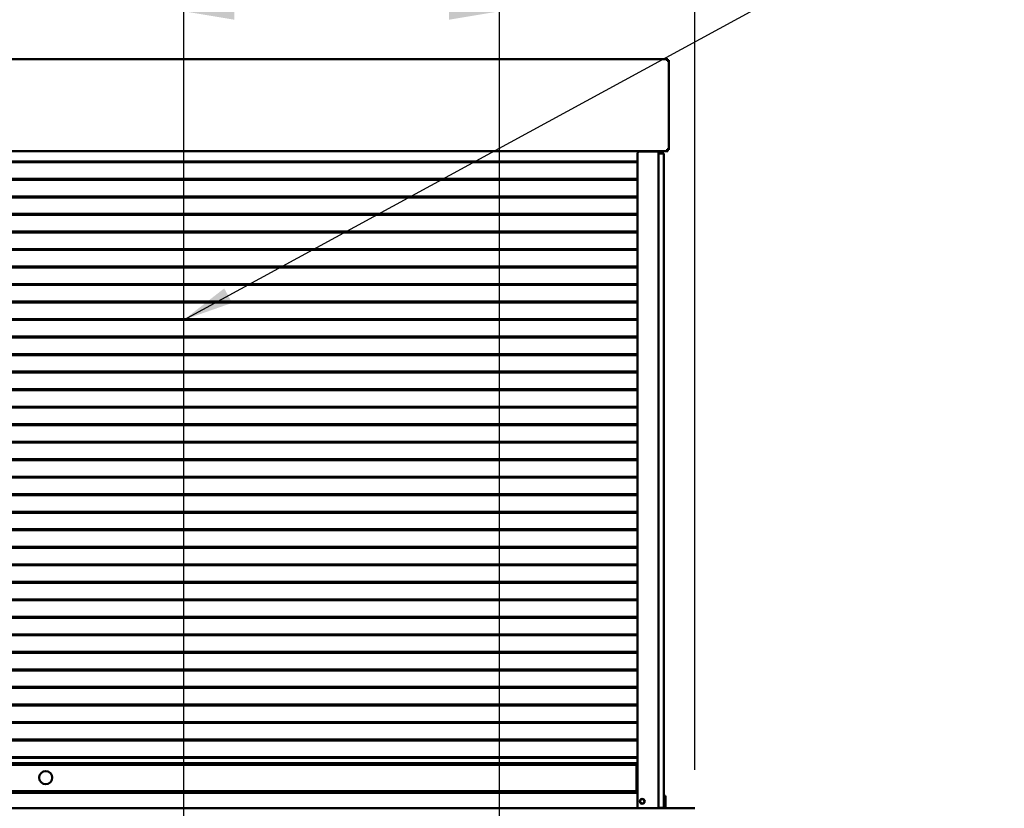
# Model space of a CAD drawing. Units: millimetres. Extents: x 75 to 6730, y 115 to 4715.
# Drawn here: x 4138 to 5262, y 2236 to 3137 of the extents above; entities that cross this region are included whole.
import ezdxf

# ---------------------------------------------------------------- set-up
doc = ezdxf.new("R2010")
doc.units = ezdxf.units.MM
doc.header["$LTSCALE"] = 23
for name, color, linetype, lineweight in [('Dimension (ISO)', 7, 'Continuous', 25), ('Symbol (ISO)', 7, 'Continuous', 25), ('Visible (ISO)', 7, 'Continuous', 50)]:
    doc.layers.add(name, color=color, linetype=linetype, lineweight=lineweight)
doc.styles.add('Note Text (ISO)', font='tahoma.ttf')
doc.dimstyles.new('Default (ISO)', dxfattribs={"dimscale": 23, "dimtxt": 2.5, "dimasz": 2.5, "dimexe": 1, "dimexo": 2, "dimgap": 0.762, "dimtad": 1, "dimtoh": 1, "dimdec": 1, "dimrnd": 1e-08, "dimzin": 0, "dimdsep": 46, "dimtxsty": 'Note Text (ISO)', "dimcen": 0.09, "dimdle": 10, "dimclrd": 256, "dimclre": 256, "dimclrt": 256, "dimadec": 1, "dimazin": 0, "dimtfac": 1.40208, "dimtmove": 0, "dimatfit": 3, "dimfxl": 1, "dimtolj": 1, "dimtzin": 0, "dimlwd": -1, "dimlwe": -1, "dimarcsym": 0})
doc.dimstyles.new('Default - Method 1b (ISO)$7', dxfattribs={"dimscale": 23, "dimtxt": 2.5, "dimasz": 2.5, "dimexe": 3.175, "dimexo": 0, "dimgap": 0.762, "dimtad": 1, "dimtoh": 1, "dimrnd": 1e-08, "dimtxsty": 'Note Text (ISO)', "dimcen": 0.09, "dimdle": 10, "dimclrd": 256, "dimclre": 256, "dimclrt": 256, "dimazin": 2, "dimtfac": 1.4, "dimtmove": 0, "dimatfit": 3, "dimfxl": 1, "dimtolj": 1, "dimlwd": -1, "dimlwe": -1, "dimarcsym": 0})

# ---------------------------------------------------------------- blocks, each defined once
blk = doc.blocks.new('*D13')
at = {"layer": 'Defpoints', "color": 0, "transparency": 16777216}
for p in [(4685.7, 3200.4), (4908.7, 2234.4), (4685.7, 1803.2)]:
    blk.add_point(p, dxfattribs=at)
at = {"layer": 'Dimension (ISO)', "transparency": 16777216}
for p, q in [((4685.7, 1849.2), (4685.7, 3223.4)), ((4908.7, 2280.4), (4908.7, 3223.4)), ((4851.2, 3200.4), (4743.2, 3200.4))]:
    blk.add_line(p, q, dxfattribs=at)
for points in [[(4743.2, 3210), (4743.2, 3190.8), (4685.7, 3200.4)], [(4851.2, 3210), (4851.2, 3190.8), (4908.7, 3200.4)]]:
    blk.add_solid(points, dxfattribs=at)
at = {"layer": 'Dimension (ISO)', "transparency": 16777216, "insert": (4736.8, 3277.8), "char_height": 57.5, "attachment_point": 1, "style": 'Note Text (ISO)'}
blk.add_mtext('\\A1;{\\W1.000;223}', dxfattribs=at)
blk = doc.blocks.new('*D14')
at = {"layer": 'Defpoints', "color": 0, "transparency": 16777216}
for p in [(4325.7, 3146.3), (4325.7, 1803.2), (4685.7, 1803.2)]:
    blk.add_point(p, dxfattribs=at)
at = {"layer": 'Dimension (ISO)', "transparency": 16777216}
for p, q in [((4325.7, 1849.2), (4325.7, 3169.3)), ((4685.7, 1849.2), (4685.7, 3169.3)), ((4628.2, 3146.3), (4383.2, 3146.3))]:
    blk.add_line(p, q, dxfattribs=at)
for points in [[(4383.2, 3155.8), (4383.2, 3136.7), (4325.7, 3146.3)], [(4628.2, 3155.8), (4628.2, 3136.7), (4685.7, 3146.3)]]:
    blk.add_solid(points, dxfattribs=at)
at = {"layer": 'Dimension (ISO)', "transparency": 16777216, "insert": (4444.4, 3223.7), "char_height": 57.5, "attachment_point": 1, "style": 'Note Text (ISO)'}
blk.add_mtext('\\A1;360', dxfattribs=at)
blk = doc.blocks.new('*D15')
at = {"layer": 'Defpoints', "color": 0, "transparency": 16777216}
for p in [(4043.6, 3217.6), (4043.6, 1803.2), (4325.7, 1803.2)]:
    blk.add_point(p, dxfattribs=at)
at = {"layer": 'Dimension (ISO)', "transparency": 16777216}
for p, q in [((4043.6, 1849.2), (4043.6, 3240.6)), ((4325.7, 1849.2), (4325.7, 3240.6)), ((4268.2, 3217.6), (4101.1, 3217.6))]:
    blk.add_line(p, q, dxfattribs=at)
for points in [[(4101.1, 3227.2), (4101.1, 3208), (4043.6, 3217.6)], [(4268.2, 3227.2), (4268.2, 3208), (4325.7, 3217.6)]]:
    blk.add_solid(points, dxfattribs=at)
at = {"layer": 'Dimension (ISO)', "transparency": 16777216, "insert": (4123.7, 3295.2), "char_height": 57.5, "attachment_point": 1, "style": 'Note Text (ISO)'}
blk.add_mtext('\\A1;282', dxfattribs=at)

msp = doc.modelspace()

# ---------------------------------------------------------------- linework, layer by layer
at = {"layer": 'Visible (ISO)'}
for p, q in [((3458.11, 3091.82), (4877.86, 3091.82)), ((4877.86, 3090.62), (4877.86, 3091.82)), ((4877.94, 3090.55), (4879.14, 3090.55)), ((4879.14, 3090.55), (4879.14, 2988.09)), ((4877.86, 2986.82), (3458.11, 2986.82)), ((4843.19, 2237.92), (4843.19, 2983.42)), ((4846.19, 2986.42), (4864.99, 2986.42)), ((4849.99, 2986.82), (4849.99, 2986.42)), ((4865.99, 2986.42), (4864.99, 2986.42)), ((4866.95, 2986.42), (4865.99, 2986.42)), ((4867.19, 2986.42), (4866.95, 2986.42)), ((4867.19, 2986.42), (4867.19, 2980.32)), ((4873.19, 2983.92), (4867.19, 2983.92)), ((4867.19, 2978.92), (4867.19, 2980.32)), ((4867.19, 2241.92), (4867.19, 2978.92)), ((4873.19, 2983.92), (4873.19, 2978.92)), ((4873.19, 2978.92), (4873.19, 2241.92)), ((4877.86, 2988.02), (4877.86, 2986.82)), ((4879.14, 2988.09), (4877.94, 2988.09)), ((3492.79, 2974.92), (4843.19, 2974.92)), ((3492.79, 2973.92), (4843.19, 2973.92)), ((3492.79, 2954.92), (4843.19, 2954.92)), ((3492.79, 2953.92), (4843.19, 2953.92)), ((3492.79, 2934.92), (4843.19, 2934.92)), ((3492.79, 2933.92), (4843.19, 2933.92)), ((3492.79, 2914.92), (4843.19, 2914.92)), ((3492.79, 2913.92), (4843.19, 2913.92)), ((3492.79, 2894.92), (4843.19, 2894.92)), ((3492.79, 2893.92), (4843.19, 2893.92)), ((3492.79, 2874.92), (4843.19, 2874.92)), ((3492.79, 2873.92), (4843.19, 2873.92)), ((3492.79, 2854.92), (4843.19, 2854.92)), ((3492.79, 2853.92), (4843.19, 2853.92)), ((3492.79, 2834.92), (4843.19, 2834.92)), ((3492.79, 2833.92), (4843.19, 2833.92)), ((3492.79, 2814.92), (4843.19, 2814.92)), ((3492.79, 2813.92), (4843.19, 2813.92)), ((3492.79, 2794.92), (4843.19, 2794.92)), ((3492.79, 2793.92), (4843.19, 2793.92)), ((3492.79, 2774.92), (4843.19, 2774.92)), ((3492.79, 2773.92), (4843.19, 2773.92)), ((3492.79, 2754.92), (4843.19, 2754.92)), ((3492.79, 2753.92), (4843.19, 2753.92)), ((3492.79, 2734.92), (4843.19, 2734.92)), ((3492.79, 2733.92), (4843.19, 2733.92)), ((3492.79, 2714.92), (4843.19, 2714.92)), ((3492.79, 2713.92), (4843.19, 2713.92)), ((3492.79, 2694.92), (4843.19, 2694.92)), ((3492.79, 2693.92), (4843.19, 2693.92)), ((3492.79, 2674.92), (4843.19, 2674.92)), ((3492.79, 2673.92), (4843.19, 2673.92)), ((3492.79, 2654.92), (4843.19, 2654.92)), ((3492.79, 2653.92), (4843.19, 2653.92)), ((3492.79, 2634.92), (4843.19, 2634.92)), ((3492.79, 2633.92), (4843.19, 2633.92)), ((3492.79, 2614.92), (4843.19, 2614.92)), ((3492.79, 2613.92), (4843.19, 2613.92)), ((3492.79, 2594.92), (4843.19, 2594.92)), ((3492.79, 2593.92), (4843.19, 2593.92)), ((3492.79, 2574.92), (4843.19, 2574.92)), ((3492.79, 2573.92), (4843.19, 2573.92)), ((3492.79, 2554.92), (4843.19, 2554.92)), ((3492.79, 2553.92), (4843.19, 2553.92)), ((3492.79, 2534.92), (4843.19, 2534.92)), ((3492.79, 2533.92), (4843.19, 2533.92)), ((3492.79, 2514.92), (4843.19, 2514.92)), ((3492.79, 2513.92), (4843.19, 2513.92)), ((3492.79, 2494.92), (4843.19, 2494.92)), ((3492.79, 2493.92), (4843.19, 2493.92)), ((3492.79, 2474.92), (4843.19, 2474.92)), ((3492.79, 2473.92), (4843.19, 2473.92)), ((3492.79, 2454.92), (4843.19, 2454.92)), ((3492.79, 2453.92), (4843.19, 2453.92)), ((3492.79, 2434.92), (4843.19, 2434.92)), ((3492.79, 2433.92), (4843.19, 2433.92)), ((3492.79, 2414.92), (4843.19, 2414.92)), ((3492.79, 2413.92), (4843.19, 2413.92)), ((3492.79, 2394.92), (4843.19, 2394.92)), ((3492.79, 2393.92), (4843.19, 2393.92)), ((3492.79, 2374.92), (4843.19, 2374.92)), ((3492.79, 2373.92), (4843.19, 2373.92)), ((3492.79, 2354.92), (4843.19, 2354.92)), ((3492.79, 2353.92), (4843.19, 2353.92)), ((3492.79, 2334.92), (4843.19, 2334.92)), ((3492.79, 2333.92), (4843.19, 2333.92)), ((3492.79, 2314.92), (4843.19, 2314.92)), ((3492.79, 2313.92), (4843.19, 2313.92)), ((3492.79, 2294.92), (4843.19, 2294.92)), ((3492.79, 2293.92), (4843.19, 2293.92)), ((4841.99, 2287.92), (3493.99, 2287.92)), ((3493.99, 2285.92), (4841.99, 2285.92)), ((4841.99, 2287.92), (4841.99, 2287.42)), ((4841.99, 2286.42), (4841.99, 2287.42)), ((4841.99, 2286.42), (4841.99, 2285.92)), ((4841.99, 2285.92), (4841.99, 2255.92)), ((4841.99, 2274.92), (4843.19, 2274.92)), ((4841.99, 2273.92), (4843.19, 2273.92)), ((4841.99, 2255.92), (3493.99, 2255.92)), ((3493.99, 2253.92), (4841.99, 2253.92)), ((4841.99, 2255.92), (4841.99, 2255.42)), ((4841.99, 2254.42), (4841.99, 2255.42)), ((4841.99, 2254.92), (4843.19, 2254.92)), ((4841.99, 2254.42), (4841.99, 2253.92)), ((4873.19, 2250.64), (4875.19, 2250.64)), ((4875.19, 2245.84), (4875.19, 2250.64)), ((3427.33, 2236.42), (4908.64, 2236.42)), ((4867.19, 2240.52), (4867.19, 2241.92)), ((4867.19, 2240.52), (4867.19, 2236.42)), ((4867.19, 2236.92), (4873.19, 2236.92)), ((4873.19, 2241.92), (4873.19, 2236.92)), ((4873.19, 2236.92), (4875.19, 2236.92)), ((4875.19, 2241.92), (4875.19, 2245.84)), ((4875.19, 2241.92), (4875.19, 2236.92)), ((4875.19, 2236.92), (4875.19, 2236.42))]:
    msp.add_line(p, q, dxfattribs=at)
for centre, radius in [((4167.99, 2271.42), 7.5), ((4848.69, 2244.42), 2.75), ((4848.69, 2244.42), 2.45)]:
    msp.add_circle(centre, radius, dxfattribs=at)
for centre, start, end in [((4846.19, 2983.42), 90, 180), ((4846.19, 2237.92), 180, 210)]:
    msp.add_arc(centre, 3, start, end, dxfattribs=at)
for points, knots in [([(4877.68, 3091.72), (4877.53, 3091.54), (4877.37, 3091.13), (4877.21, 3090.6), (4877.12, 3090.29), (4877.03, 3089.96), (4876.94, 3089.62)], [-0.80489881, -0.80489881, -0.80489881, -0.80489881, -0.29394529, -0.29394529, -0.29394529, 0, 0, 0, 0]), ([(4876.94, 3089.62), (4877.2, 3090.07), (4877.47, 3090.5), (4877.73, 3090.59), (4877.78, 3090.61), (4877.82, 3090.62), (4877.86, 3090.62)], [0, 0, 0, 0, 0.8598922, 0.8598922, 0.8598922, 1, 1, 1, 1]), ([(4876.94, 3089.62), (4877.39, 3089.88), (4877.81, 3090.15), (4877.91, 3090.42), (4877.93, 3090.46), (4877.94, 3090.5), (4877.94, 3090.55)], [0, 0, 0, 0, 0.8598922, 0.8598922, 0.8598922, 1, 1, 1, 1]), ([(4879.03, 3090.37), (4878.86, 3090.21), (4878.44, 3090.05), (4877.92, 3089.89), (4877.61, 3089.8), (4877.27, 3089.71), (4876.94, 3089.62)], [-0.80489881, -0.80489881, -0.80489881, -0.80489881, -0.29394529, -0.29394529, -0.29394529, 0, 0, 0, 0]), ([(4876.94, 2989.02), (4877.39, 2988.75), (4877.81, 2988.49), (4877.91, 2988.22), (4877.93, 2988.18), (4877.94, 2988.13), (4877.94, 2988.09)], [0, 0, 0, 0, 0.8598922, 0.8598922, 0.8598922, 1, 1, 1, 1]), ([(4877.68, 2986.92), (4877.53, 2987.1), (4877.37, 2987.51), (4877.21, 2988.04), (4877.12, 2988.34), (4877.03, 2988.68), (4876.94, 2989.02)], [-0.80489881, -0.80489881, -0.80489881, -0.80489881, -0.29394529, -0.29394529, -0.29394529, 0, 0, 0, 0]), ([(4879.14, 2988.09), (4879.14, 2988.31), (4878.64, 2988.53), (4877.92, 2988.74), (4877.61, 2988.84), (4877.27, 2988.93), (4876.94, 2989.02)], [-1, -1, -1, -1, -0.2939453, -0.2939453, -0.2939453, 0, 0, 0, 0]), ([(4876.94, 2989.02), (4877.2, 2988.57), (4877.47, 2988.14), (4877.73, 2988.04), (4877.78, 2988.03), (4877.82, 2988.02), (4877.86, 2988.02)], [0, 0, 0, 0, 0.8598922, 0.8598922, 0.8598922, 1, 1, 1, 1]), ([(4867.27, 2986.82), (4867.24, 2986.76), (4867.22, 2986.7), (4867.21, 2986.64), (4867.19, 2986.56), (4867.19, 2986.49), (4867.19, 2986.42)], [-0.26197976, -0.26197976, -0.26197976, -0.26197976, -0.14010777, -0.14010777, -0.14010777, 0, 0, 0, 0])]:
    msp.add_open_spline(points, degree=3, knots=knots, dxfattribs=at)
for points in [[(4877.05, 3089.81), (4877.08, 3089.79), (4877.11, 3089.76), (4877.13, 3089.74)], [(4877.16, 3089.98), (4877.17, 3089.91), (4877.18, 3089.84), (4877.18, 3089.76)], [(4877.86, 3091.82), (4877.8, 3091.82), (4877.74, 3091.78), (4877.68, 3091.72)], [(4879.14, 3090.55), (4879.14, 3090.49), (4879.1, 3090.43), (4879.03, 3090.37)], [(4877.04, 2988.84), (4877.05, 2988.87), (4877.07, 2988.9), (4877.08, 2988.93)], [(4865.99, 2986.42), (4865.99, 2986.55), (4866, 2986.69), (4866.02, 2986.82)], [(4877.86, 2986.82), (4877.8, 2986.82), (4877.74, 2986.85), (4877.68, 2986.92)]]:
    msp.add_open_spline(points, degree=3, dxfattribs=at)

# ---------------------------------------------------------------- dimensions: what is measured, and where the dimension line sits
at = {"layer": 'Dimension (ISO)'}
for base, p1, p2, picture, middle in [((4043.59, 3217.6), (4325.69, 1803.22), (4043.59, 1803.22), '*D15', (4184.64, 3217.6)), ((4325.69, 3146.26), (4685.69, 1803.22), (4325.69, 1803.22), '*D14', (4505.69, 3146.26))]:
    dim = msp.add_linear_dim(base=base, p1=p1, p2=p2, dimstyle='Default (ISO)', override={"dimgap": 0.762, "dimtoh": 0, "dimdec": 0, "dimlfac": 1, "dimtol": 0, "dimlim": 0, "dimtp": 0, "dimtm": 0, "dimtdec": 2, "dimtofl": 0, "dimatfit": 1}, dxfattribs=at)
    dim.commit()
    dim.dimension.update_dxf_attribs({"geometry": picture, "text_midpoint": middle, "dimtype": 160})
dim = msp.add_linear_dim(base=(4685.69, 3200.38), p1=(4908.69, 2234.38), p2=(4685.69, 1803.22), angle=0, text='{\\W1.000;<>}', dimstyle='Default (ISO)', override={"dimgap": 0.762, "dimtoh": 0, "dimdec": 0, "dimlfac": 1.00004, "dimtol": 0, "dimlim": 0, "dimtp": 0, "dimtm": 0, "dimtdec": 2, "dimtofl": 0, "dimatfit": 1}, dxfattribs=at)
dim.commit()
dim.dimension.update_dxf_attribs({"geometry": '*D13', "text_midpoint": (4797.19, 3200.38), "dimtype": 160})

# ---------------------------------------------------------------- leaders
at = {"layer": 'Symbol (ISO)', "annotation_type": 0, "has_hookline": 1, "hookline_direction": 0, "text_width": 862.77}
msp.add_leader([(4325.69, 2794.18), (5311.31, 3330.84), (5368.81, 3330.84)], dimstyle='Default - Method 1b (ISO)$7', override={"dimtad": 0}, dxfattribs=at)

doc.saveas('drawing.dxf')
